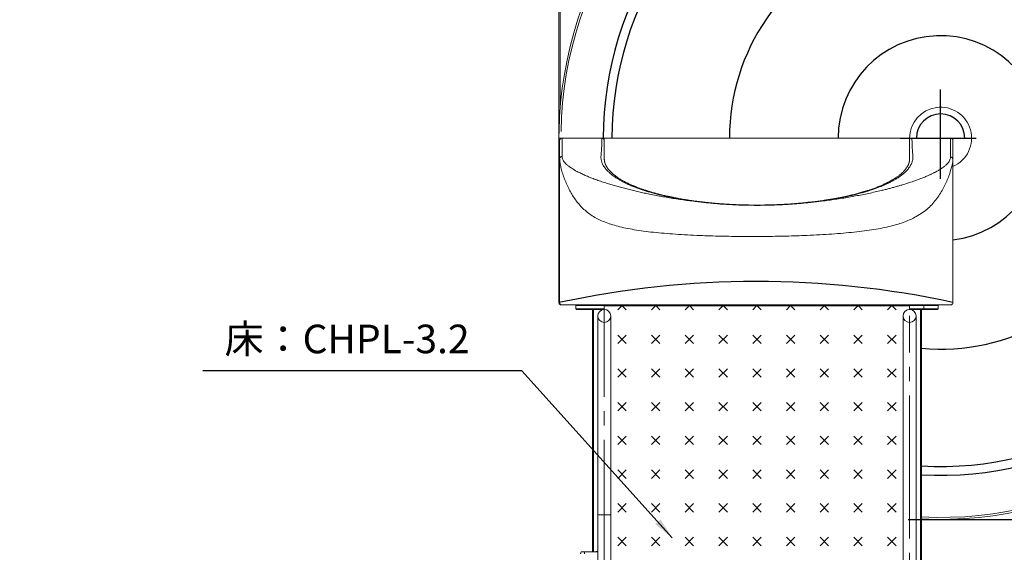
# Model space of a CAD drawing. Extents: x 0 to 12600, y -1201 to 8910.
# Drawn here: x 2152 to 4217, y 6556 to 7674 of the extents above; entities that cross this region are included whole.
import ezdxf

# ---------------------------------------------------------------- set-up
doc = ezdxf.new("R2010")
doc.units = 0
doc.header["$LTSCALE"] = 30
doc.header["$MEASUREMENT"] = 0
doc.linetypes.add('CENS', pattern=[13, 10, -1, 1, -1])
doc.linetypes.add('DIMENSION', pattern=[2e-15, 1e-15, 1e-15])
doc.layers.get('0').update_dxf_attribs({"linetype": 'CONTINUOUS'})
doc.layers.get('Defpoints').update_dxf_attribs({"linetype": 'CONTINUOUS'})
doc.layers.add('9図面文字', color=7, linetype='CONTINUOUS')
doc.layers.add('TR', color=7, linetype='CONTINUOUS')
doc.styles.add('STD', font='TXT', dxfattribs={"bigfont": 'BIGFONT'})
doc.dimstyles.new('ASKSTANDARD', dxfattribs={"dimscale": 20, "dimtxt": 2, "dimasz": 1.5, "dimexe": 1, "dimexo": 1, "dimgap": 1, "dimtad": 0, "dimdec": 1, "dimdsep": 46, "dimtxsty": 'STD', "dimcen": 0, "dimclrd": 3, "dimclre": 3, "dimclrt": 3, "dimadec": 0, "dimazin": 0, "dimtfac": 0.7, "dimtdec": 1, "dimtix": 1, "dimtmove": 0, "dimatfit": 3, "dimfxl": 0, "dimtvp": 1, "dimtolj": 1, "dimtzin": 0, "dimarcsym": 0})

# ---------------------------------------------------------------- blocks, each defined once
blk = doc.blocks.new('*D68')
at = {"color": 3, "linetype": 'DIMENSION', "lineweight": -2}
for p, q in [((4952.7, 7322.6), (4952.7, 5612)), ((2152.3, 6045.6), (2152.3, 5612)), ((4898.7, 5642), (2206.3, 5642))]:
    blk.add_line(p, q, dxfattribs=at)
at = {"color": 3, "linetype": 'DIMENSION'}
for points in [[(2206.3, 5651), (2206.3, 5633), (2152.3, 5642)], [(4898.7, 5651), (4898.7, 5633), (4952.7, 5642)]]:
    blk.add_solid(points, dxfattribs=at)
at = {"layer": 'Defpoints', "color": 0, "linetype": 'DIMENSION'}
for p in [(4952.7, 7352.6), (2152.3, 6075.6), (2152.3, 5642)]:
    blk.add_point(p, dxfattribs=at)
at = {"color": 3, "linetype": 'DIMENSION', "insert": (3552.5, 5702), "char_height": 60, "attachment_point": 5, "style": 'STD'}
blk.add_mtext('\\A1;(2800)', dxfattribs=at)
blk = doc.blocks.new('*D69')
at = {"color": 3, "linetype": 'DIMENSION', "lineweight": -2}
for p, q in [((4015.3, 8225.4), (5339.4, 8225.4)), ((5309.4, 6679.2), (5309.4, 8171.4)), ((4015.3, 6625.2), (5339.4, 6625.2))]:
    blk.add_line(p, q, dxfattribs=at)
at = {"color": 3, "linetype": 'DIMENSION'}
for points in [[(5300.4, 8171.4), (5318.4, 8171.4), (5309.4, 8225.4)], [(5300.4, 6679.2), (5318.4, 6679.2), (5309.4, 6625.2)]]:
    blk.add_solid(points, dxfattribs=at)
at = {"layer": 'Defpoints', "color": 0, "linetype": 'DIMENSION'}
for p in [(3985.3, 8225.4), (5309.4, 8225.4), (3985.3, 6625.2)]:
    blk.add_point(p, dxfattribs=at)
at = {"color": 3, "linetype": 'DIMENSION', "insert": (5249.4, 7425.3), "char_height": 60, "attachment_point": 5, "rotation": 90, "style": 'STD'}
blk.add_mtext('\\A1;（φ1600）', dxfattribs=at)
blk = doc.blocks.new('*D71')
at = {"color": 3, "linetype": 'DIMENSION', "lineweight": -2}
for p, q in [((4857.4, 7075.4), (5559.7, 7075.4)), ((5529.7, 6129.4), (5529.7, 7021.4)), ((4138, 6075.4), (5559.7, 6075.4))]:
    blk.add_line(p, q, dxfattribs=at)
at = {"color": 3, "linetype": 'DIMENSION'}
for points in [[(5520.7, 7021.4), (5538.7, 7021.4), (5529.7, 7075.4)], [(5520.7, 6129.4), (5538.7, 6129.4), (5529.7, 6075.4)]]:
    blk.add_solid(points, dxfattribs=at)
at = {"layer": 'Defpoints', "color": 0, "linetype": 'DIMENSION'}
for p in [(4827.4, 7075.4), (5529.7, 7075.4), (4108, 6075.4)]:
    blk.add_point(p, dxfattribs=at)
at = {"color": 3, "linetype": 'DIMENSION', "insert": (5469.7, 6575.4), "char_height": 60, "attachment_point": 5, "rotation": 90, "style": 'STD'}
blk.add_mtext('\\A1;1000', dxfattribs=at)

msp = doc.modelspace()

# ---------------------------------------------------------------- hatches: boundary and pattern name
at = {"layer": 'TR', "linetype": 'Continuous'}
h = msp.add_hatch(dxfattribs=at)
h.set_pattern_fill('CROSS', color=3, scale=200, angle=45)
h.set_pattern_definition([(45, (-129.416, 206.196), (7e-15, 70.71068), [25, -75]), (135, (-111.74, 206.196), (-70.71068, 7e-15), [25, -75])])
edge = h.paths.add_edge_path()
edge.add_arc((4017.949, 7052.379), 13.6, 90.00003, 180.022505, ccw=False)
edge.add_line((4017.949, 7065.979), (4017.949, 7073.379))
edge.add_line((4017.949, 7073.379), (3377.949, 7073.379))
edge.add_line((3377.949, 7073.379), (3377.949, 7065.979))
edge.add_arc((3377.949, 7052.379), 13.6, 0.022504, 89.99997, ccw=False)
edge.add_line((3391.549, 7052.384), (3391.549, 6635.379))
edge.add_line((3391.549, 6635.379), (3391.549, 6552.672))
edge.add_arc((3377.949, 6535.379), 22, 0, 51.816521, ccw=False)
edge.add_arc((3377.949, 6535.379), 22, -89.976142, 0, ccw=False)
edge.add_line((3377.959, 6513.379), (3370.949, 6513.379))
edge.add_line((3370.949, 6513.379), (3370.949, 6512.879))
edge.add_line((3370.949, 6512.879), (3360.949, 6512.879))
edge.add_line((3360.949, 6512.879), (3354.949, 6513.001))
edge.add_line((3354.949, 6513.001), (3354.949, 6117.379))
edge.add_line((3354.949, 6117.379), (3360.949, 6117.379))
edge.add_line((3360.949, 6117.379), (3360.949, 6117.879))
edge.add_line((3360.949, 6117.879), (3370.949, 6117.879))
edge.add_line((3370.949, 6117.879), (3377.949, 6117.379))
edge.add_line((3377.949, 6117.379), (3336.449, 6117.379))
edge.add_line((3336.449, 6117.379), (3336.449, 6113.379))
edge.add_line((3336.449, 6113.379), (3368.355, 6113.379))
edge.add_spline(control_points=[(3368.355, 6113.379), (3367.183, 6112.851), (3364.868, 6111.81), (3362.106, 6109.857), (3360.617, 6108.376), (3360.005, 6107.768)], knot_values=[0, 0, 0, 0, 0.37666035, 0.74404322, 1, 1, 1, 1], degree=3, periodic=0)
edge.add_line((3367.516, 6113.379), (3322.949, 6113.379))
edge.add_line((3322.949, 6113.379), (3322.949, 6095.379))
edge.add_line((3322.949, 6095.379), (3355.949, 6095.379))
edge.add_spline(control_points=[(3355.949, 6095.379), (3356.369, 6095.379), (3357.348, 6095.379), (3358.805, 6095.379), (3359.568, 6095.379), (3359.949, 6095.379)], knot_values=[0, 0, 0, 0, 0.27277254, 0.63638821, 1, 1, 1, 1], degree=3, periodic=0)
edge.add_line((3359.949, 6095.379), (3364.349, 6095.379))
edge.add_arc((3377.949, 6095.379), 13.6, 179.99992, 270.11475)
edge.add_line((3377.977, 6081.779), (3477.949, 6081.779))
edge.add_line((3477.949, 6081.779), (3477.949, 6095.379))
edge.add_line((3477.949, 6095.379), (3477.949, 6108.979))
edge.add_line((3477.949, 6108.979), (3917.993, 6108.979))
edge.add_arc((3917.949, 6195.379), 86.4, 270.028743, 294.629605)
edge.add_arc((3998.399, 6119.929), 44.55, 180, 183.97645, ccw=False)
edge.add_arc((3998.399, 6119.929), 44.55, 89.697436, 180, ccw=False)
edge.add_arc((3917.949, 6195.379), 86.4, 339.044281, 360)
edge.add_line((4004.349, 6195.379), (4004.349, 7052.373))

# ---------------------------------------------------------------- linework, layer by layer
at = {"color": 7, "linetype": 'Continuous', "lineweight": 15}
for p, q in [((3282.949, 7444.373), (3282.949, 7915.314)), ((3286.817, 7425.379), (3282.76, 7425.379)), ((3282.76, 7425.379), (3282.83, 7421.984)), ((3282.949, 7410.776), (3282.949, 7080.379)), ((3284.317, 7382.368), (3284.317, 7420.379)), ((3289.317, 7425.379), (3289.317, 7425.25)), ((3372.949, 7425.379), (3289.317, 7425.379)), ((3289.317, 7387.239), (3289.317, 7425.25)), ((3289.317, 7425.25), (3372.951, 7425.25)), ((3372.949, 7425.379), (3372.951, 7425.25)), ((3372.949, 7425.379), (3374.05, 7425.256)), ((3372.951, 7425.25), (3374.05, 7425.256)), ((3377.949, 7420.379), (3377.949, 7425.379)), ((3394.024, 7425.379), (3377.949, 7425.379)), ((3867.949, 7425.379), (3640.226, 7425.379)), ((4017.949, 7422.566), (4017.949, 7425.379)), ((4022.946, 7425.378), (4103.949, 7425.378)), ((4027.949, 7425.379), (4022.947, 7425.379)), ((4103.949, 7425.378), (4103.949, 7385.57)), ((4108.949, 7420.245), (4108.949, 7380.687)), ((3284.317, 7382.368), (3284.317, 7080.382)), ((3377.949, 7383.741), (3377.949, 7381.51)), ((4017.927, 7382.622), (4017.919, 7380.712)), ((4108.949, 7380.767), (4108.949, 7081.202)), ((3282.949, 7080.379), (3284.317, 7080.379)), ((3289.241, 7075.379), (3288.9, 7075.379)), ((3317.949, 7073.979), (3318.949, 7074.979)), ((3317.949, 7073.979), (3317.949, 7066.979)), ((3377.949, 7073.979), (3317.949, 7073.979)), ((3317.949, 7066.979), (3377.949, 7066.979)), ((3318.949, 7065.979), (3317.949, 7066.979)), ((3318.949, 7074.979), (3376.949, 7074.979)), ((3376.949, 7065.979), (3318.949, 7065.979)), ((3352.949, 7074.979), (3352.949, 7075.379)), ((3352.949, 6557.379), (3352.949, 7065.979)), ((3376.949, 7074.979), (3377.949, 7073.979)), ((3377.949, 7066.979), (3376.949, 7065.979)), ((3377.949, 7073.979), (3377.949, 7066.979)), ((4017.949, 7073.379), (3377.949, 7073.379)), ((4017.949, 7073.979), (4018.949, 7074.979)), ((4017.949, 7066.979), (4017.949, 7073.979)), ((4047.949, 7073.979), (4017.949, 7073.979)), ((4017.949, 7066.979), (4047.949, 7066.979)), ((4018.949, 7065.979), (4017.949, 7066.979)), ((4018.949, 7074.979), (4047.949, 7074.979)), ((4047.949, 7065.979), (4018.949, 7065.979)), ((4042.949, 7074.979), (4042.949, 7075.379)), ((4042.949, 6075.379), (4042.949, 7065.979)), ((4047.949, 7074.979), (4076.949, 7074.979)), ((4047.949, 7074.979), (4047.949, 7073.979)), ((4047.949, 7066.979), (4047.949, 7073.979)), ((4077.949, 7073.979), (4047.949, 7073.979)), ((4047.949, 7066.979), (4077.949, 7066.979)), ((4047.949, 7066.979), (4047.949, 7065.979)), ((4076.949, 7065.979), (4047.949, 7065.979)), ((4076.949, 7074.979), (4077.949, 7073.979)), ((4077.949, 7066.979), (4076.949, 7065.979)), ((4077.949, 7066.979), (4077.949, 7073.979)), ((3364.349, 7052.379), (3364.349, 6635.379)), ((3391.549, 6635.379), (3391.549, 7052.379)), ((4004.349, 7052.379), (4004.349, 6195.379)), ((4031.549, 6195.379), (4031.549, 7052.379)), ((3364.349, 6635.379), (3364.349, 6535.379)), ((3391.549, 6535.379), (3391.549, 6635.379)), ((3329.449, 6557.379), (3327.949, 6553.379)), ((3329.449, 6557.379), (3364.349, 6557.379)), ((3336.449, 6557.379), (3336.449, 6553.379)), ((3360.949, 6557.879), (3360.949, 6557.379)), ((3360.949, 6557.879), (3364.349, 6557.879))]:
    msp.add_line(p, q, dxfattribs=at)
at = {"color": 8, "linetype": 'Continuous', "lineweight": 15}
for p, q in [((3285.409, 7916.95), (3285.409, 7487.939)), ((3377.949, 7384.202), (3377.949, 7383.914)), ((4017.929, 7383.001), (4017.927, 7382.622)), ((3354.949, 7065.979), (3354.949, 6557.379)), ((4040.949, 6077.379), (4040.949, 7065.979)), ((3364.349, 6635.379), (3377.949, 6635.379)), ((3377.949, 6635.379), (3391.549, 6635.379))]:
    msp.add_line(p, q, dxfattribs=at)
at = {"color": 1, "linetype": 'CENS'}
for p, q in [((4082.949, 7340.276), (4082.949, 7527.526)), ((3998.277, 7425.379), (4157.402, 7425.379))]:
    msp.add_line(p, q, dxfattribs=at)
at = {"color": 1, "linetype": 'CENS', "lineweight": 15}
for p, q in [((3377.949, 6492.66), (3377.949, 7075.379)), ((4017.949, 6195.379), (4017.949, 7052.379))]:
    msp.add_line(p, q, dxfattribs=at)
at = {"color": 7, "linetype": 'Continuous', "lineweight": 15, "flags": 128}
for points in [[(3352.949, 7075.379), (3352.98, 7075.348), (3353.07, 7075.258), (3353.217, 7075.111), (3353.349, 7074.979)], [(3352.949, 7075.379), (3352.988, 7075.34), (3353.102, 7075.227), (3353.286, 7075.042), (3353.349, 7074.979)], [(4042.949, 7075.379), (4042.919, 7075.348), (4042.829, 7075.258), (4042.681, 7075.111), (4042.549, 7074.979)], [(4042.949, 7075.379), (4042.911, 7075.34), (4042.797, 7075.227), (4042.612, 7075.042), (4042.549, 7074.979)]]:
    msp.add_lwpolyline(points, dxfattribs=at)
at = {"color": 7, "linetype": 'Continuous'}
msp.add_circle((3375.46, 7425.379), 0.43, dxfattribs=at)
at = {"color": 7, "linetype": 'Continuous', "lineweight": 15}
for centre in [(3377.949, 7052.379), (4017.949, 7052.379)]:
    msp.add_circle(centre, 13.6, dxfattribs=at)
for centre, radius, start, end in [((4082.933, 7425.447), 799.982, 267.135143, 179.002413), ((4082.933, 7425.447), 795.882, 267.135143, 179.002413), ((4082.949, 7425.379), 65, 293.578191, 180), ((3289.317, 7420.379), 5, 90, 180.000045), ((3289.253, 7420.313), 4.937, 89.261995, 179.242475), ((4082.949, 7425.379), 65, 180, 181.931433)]:
    msp.add_arc(centre, radius, start, end, dxfattribs=at)
at = {"color": 7, "linetype": 'Continuous'}
for centre, radius, start, end in [((4082.949, 7425.379), 707.425, 266.75859, 180), ((4082.949, 7425.379), 688.925, 266.67145, 180), ((4082.949, 7425.379), 442.723, 264.81626, 180), ((4082.949, 7425.379), 215, 276.945795, 180), ((4082.949, 7425.378), 50.8, 0.001403, 179.998597), ((3697.194, 5159.423), 1965.113, 77.905024, 102.169199)]:
    msp.add_arc(centre, radius, start, end, dxfattribs=at)
at = {"color": 8, "linetype": 'Continuous', "lineweight": 15}
msp.add_arc((3289.253, 7382.302), 4.937, 89.262192, 179.242277, dxfattribs=at)
at = {"color": 7, "linetype": 'Continuous', "lineweight": 15}
for points, knots in [([(3282.76, 7425.379), (3282.799, 7427.64), (3282.879, 7432.166), (3282.938, 7438.494), (3282.946, 7442.521), (3282.949, 7444.373)], [0, 0, 0, 0, 0.35040212, 0.70129649, 1, 1, 1, 1]), ([(3283.072, 7439.374), (3283.035, 7437.396), (3282.96, 7433.433), (3282.848, 7428.736), (3282.778, 7426.039), (3282.76, 7425.379)], [0, 0, 0, 0, 0.42928763, 0.86022301, 1, 1, 1, 1]), ([(3282.76, 7425.379), (3282.807, 7423.342), (3282.9, 7419.261), (3282.945, 7414.377), (3282.948, 7411.546), (3282.949, 7410.776)], [0, 0, 0, 0, 0.42036337, 0.84237683, 1, 1, 1, 1]), ([(3286.817, 7425.379), (3287.119, 7425.381), (3287.728, 7425.385), (3288.785, 7425.382), (3289.317, 7425.38)], [0, 0, 0, 0, 0.49740189, 1, 1, 1, 1]), ([(3377.949, 7420.379), (3377.875, 7421.017), (3377.725, 7422.294), (3376.57, 7423.905), (3374.917, 7425.031), (3373.606, 7425.177), (3372.951, 7425.25)], [0, 0, 0, 0, 0.24999521, 0.49999973, 0.74999941, 1, 1, 1, 1]), ([(3374.05, 7425.256), (3374.385, 7425.159), (3375.03, 7424.972), (3376.091, 7424.34), (3376.981, 7423.446), (3377.48, 7422.537), (3377.669, 7422.036), (3377.775, 7421.703), (3377.909, 7421.171), (3377.934, 7420.686), (3377.949, 7420.379)], [0, 0, 0, 0, 0.15528036, 0.29817797, 0.54591395, 0.70717131, 0.75637233, 0.7845282, 0.86306901, 1, 1, 1, 1]), ([(3377.949, 7420.383), (3377.949, 7418.026), (3377.949, 7413.313), (3377.949, 7406.06), (3377.949, 7398.683), (3377.949, 7391.4), (3377.949, 7386.532), (3377.949, 7384.202)], [0, 0, 0, 0, 0.2033399, 0.40668472, 0.6100379, 0.81340201, 1, 1, 1, 1]), ([(3640.226, 7425.379), (3635.553, 7425.379), (3626.192, 7425.379), (3612.181, 7425.379), (3598.236, 7425.379), (3584.423, 7425.379), (3570.806, 7425.379), (3557.429, 7425.379), (3544.319, 7425.379), (3531.494, 7425.379), (3518.991, 7425.379), (3506.866, 7425.379), (3495.178, 7425.379), (3483.966, 7425.38), (3473.26, 7425.38), (3463.067, 7425.38), (3453.414, 7425.379), (3444.345, 7425.379), (3435.903, 7425.379), (3428.122, 7425.379), (3421.026, 7425.378), (3414.614, 7425.377), (3408.901, 7425.375), (3403.908, 7425.375), (3399.675, 7425.375), (3396.356, 7425.379), (3394.753, 7425.379), (3394.024, 7425.379)], [0, 0, 0, 0, 0.04016529, 0.08045718, 0.12081358, 0.16116996, 0.20146183, 0.24162711, 0.28179235, 0.32208418, 0.36244052, 0.40279683, 0.44308864, 0.48325389, 0.52341948, 0.56371165, 0.60406833, 0.64442504, 0.68471722, 0.72488285, 0.76504671, 0.80533711, 0.84569204, 0.88604701, 0.92633747, 0.9665014, 1, 1, 1, 1]), ([(3867.949, 7425.379), (3870.931, 7425.379), (3876.964, 7425.379), (3886.08, 7425.379), (3895.322, 7425.379), (3904.637, 7425.379), (3913.966, 7425.379), (3923.246, 7425.379), (3932.41, 7425.379), (3941.389, 7425.379), (3950.115, 7425.379), (3958.518, 7425.379), (3966.533, 7425.379), (3974.1, 7425.379), (3981.161, 7425.379), (3987.669, 7425.379), (3993.583, 7425.379), (3998.873, 7425.379), (4003.517, 7425.379), (4007.503, 7425.379), (4010.828, 7425.379), (4013.499, 7425.379), (4015.533, 7425.379), (4016.939, 7425.379), (4017.794, 7425.379), (4017.898, 7425.379), (4017.949, 7425.379)], [0, 0, 0, 0, 0.0379666, 0.07681222, 0.11649311, 0.15695698, 0.19814324, 0.23998311, 0.28239984, 0.32530972, 0.36862228, 0.41224198, 0.45606882, 0.49999997, 0.54393118, 0.58775801, 0.63137772, 0.67469033, 0.71760015, 0.76001692, 0.80185677, 0.84304303, 0.88350689, 0.92318778, 0.96203347, 1, 1, 1, 1]), ([(4017.949, 7422.566), (4017.949, 7420.329), (4017.949, 7415.855), (4017.949, 7408.985), (4017.95, 7402.001), (4017.946, 7394.883), (4017.958, 7388.608), (4017.937, 7384.566), (4017.929, 7383.001)], [0, 0, 0, 0, 0.17753619, 0.35507528, 0.53262011, 0.7101736, 0.88773684, 1, 1, 1, 1]), ([(4017.949, 7425.379), (4017.974, 7425.379), (4018.024, 7425.379), (4018.447, 7425.379), (4019.133, 7425.379), (4019.829, 7425.379), (4020.182, 7425.379)], [0, 0, 0, 0, 0.233879138, 0.480412621, 0.736944565, 1, 1, 1, 1]), ([(4020.182, 7425.379), (4019.88, 7425.236), (4019.27, 7424.947), (4018.628, 7424.359), (4018.217, 7423.764), (4018.039, 7423.305), (4017.992, 7423.134), (4017.987, 7423.177), (4017.986, 7423.188)], [0, 0, 0, 0, 0.2194458, 0.44504684, 0.67175637, 0.85610081, 0.96199853, 1, 1, 1, 1]), ([(4022.946, 7425.379), (4022.786, 7425.379), (4022.428, 7425.379), (4021.826, 7425.379), (4021.211, 7425.379), (4020.633, 7425.379), (4020.332, 7425.379), (4020.182, 7425.379)], [0, 0, 0, 0, 0.09924688, 0.22080647, 0.44571282, 0.72246192, 1, 1, 1, 1]), ([(4103.949, 7425.378), (4104.501, 7425.323), (4105.603, 7425.213), (4107.077, 7424.363), (4108.208, 7423.106), (4108.849, 7421.657), (4108.92, 7420.666), (4108.949, 7420.245)], [0, 0, 0, 0, 0.20781309, 0.41554297, 0.62563271, 0.84087211, 1, 1, 1, 1]), ([(3571.854, 7292.313), (3567.036, 7292.868), (3557.31, 7293.989), (3543.017, 7295.872), (3528.78, 7297.919), (3514.63, 7300.146), (3500.558, 7302.547), (3486.567, 7305.124), (3473.541, 7307.701), (3461.441, 7310.248), (3450.235, 7312.736), (3439.106, 7315.339), (3428.097, 7318.044), (3417.298, 7320.83), (3406.809, 7323.674), (3396.677, 7326.566), (3388.157, 7329.128), (3381.121, 7331.336), (3375.463, 7333.17), (3369.966, 7335.014), (3364.631, 7336.866), (3359.458, 7338.726), (3354.445, 7340.595), (3349.595, 7342.473), (3343.21, 7345.042), (3335.542, 7348.323), (3326.945, 7352.344), (3320.74, 7355.535), (3316.531, 7357.86), (3314.037, 7359.298), (3311.662, 7360.731), (3309.408, 7362.158), (3307.273, 7363.578), (3305.258, 7364.993), (3302.28, 7367.206), (3298.678, 7370.212), (3295.106, 7373.882), (3292.463, 7377.376), (3290.661, 7380.695), (3289.529, 7383.979), (3289.387, 7386.157), (3289.317, 7387.239)], [0, 0, 0, 0, 0.03071351, 0.0620081, 0.09394214, 0.1265704, 0.1599444, 0.19411214, 0.22911852, 0.25831557, 0.28807005, 0.31840252, 0.34933253, 0.3805073, 0.41154633, 0.44246864, 0.4732938, 0.49216184, 0.51091279, 0.5295512, 0.54808182, 0.56650935, 0.58483854, 0.60307424, 0.62122152, 0.65897839, 0.69641623, 0.7335836, 0.74667505, 0.75963564, 0.77246844, 0.78517641, 0.79776239, 0.81022972, 0.8225815, 0.85597799, 0.88859871, 0.91713266, 0.94516892, 0.97276964, 1, 1, 1, 1]), ([(3574.103, 7292.672), (3571.24, 7293.047), (3565.735, 7293.768), (3558.012, 7294.881), (3551.056, 7295.946), (3544.837, 7296.954), (3539.34, 7297.892), (3534.524, 7298.749), (3530.351, 7299.52), (3526.762, 7300.204), (3523.82, 7300.78), (3521.47, 7301.251), (3519.634, 7301.624), (3518.018, 7301.957), (3516.425, 7302.29), (3514.695, 7302.656), (3512.813, 7303.061), (3510.784, 7303.504), (3508.041, 7304.113), (3504.513, 7304.917), (3500.152, 7305.946), (3495.601, 7307.06), (3491.135, 7308.197), (3487.002, 7309.288), (3483.101, 7310.352), (3479.464, 7311.377), (3476.124, 7312.347), (3473.303, 7313.189), (3471.182, 7313.836), (3469.503, 7314.357), (3467.974, 7314.836), (3466.137, 7315.422), (3463.968, 7316.125), (3461.5, 7316.943), (3458.782, 7317.866), (3455.979, 7318.844), (3453.245, 7319.824), (3450.383, 7320.877), (3447.472, 7321.979), (3444.572, 7323.113), (3442.008, 7324.145), (3439.662, 7325.114), (3437.047, 7326.222), (3434.078, 7327.521), (3430.708, 7329.053), (3427.242, 7330.696), (3423.753, 7332.426), (3420.382, 7334.179), (3417.37, 7335.819), (3414.665, 7337.358), (3412.197, 7338.819), (3409.833, 7340.277), (3407.649, 7341.68), (3405.94, 7342.823), (3404.595, 7343.748), (3403.487, 7344.528), (3402.307, 7345.379), (3401.07, 7346.296), (3399.845, 7347.231), (3398.707, 7348.125), (3397.669, 7348.965), (3396.744, 7349.734), (3395.88, 7350.47), (3395.048, 7351.197), (3394.177, 7351.977), (3393.261, 7352.822), (3392.107, 7353.922), (3390.754, 7355.272), (3389.246, 7356.873), (3387.944, 7358.352), (3386.843, 7359.684), (3385.953, 7360.819), (3385.154, 7361.896), (3384.458, 7362.883), (3383.842, 7363.802), (3383.256, 7364.721), (3382.676, 7365.683), (3382.089, 7366.717), (3381.52, 7367.793), (3380.99, 7368.878), (3380.528, 7369.906), (3380.139, 7370.847), (3379.707, 7371.979), (3379.245, 7373.352), (3378.784, 7375.005), (3378.498, 7376.32), (3378.331, 7377.267), (3378.235, 7377.88), (3378.138, 7378.611), (3378.046, 7379.48), (3377.973, 7380.487), (3377.938, 7381.657), (3377.946, 7382.802), (3377.948, 7383.561), (3377.949, 7383.914)], [0, 0, 0, 0, 0.02016453, 0.03876319, 0.05582996, 0.07138993, 0.08546165, 0.09784645, 0.10881776, 0.11838234, 0.12653747, 0.13262176, 0.13758558, 0.14166721, 0.14605097, 0.15090149, 0.15621608, 0.16199188, 0.16822636, 0.1798472, 0.19276641, 0.20696602, 0.22110109, 0.23412584, 0.2460559, 0.25872882, 0.26991666, 0.27957257, 0.2875546, 0.29191602, 0.29718216, 0.30373456, 0.31157112, 0.32068523, 0.33087012, 0.34197673, 0.35263264, 0.36266026, 0.37590933, 0.38791305, 0.39868989, 0.40852489, 0.41841503, 0.43340517, 0.44901285, 0.46589841, 0.48398068, 0.50187998, 0.51917164, 0.53364138, 0.54828643, 0.56313825, 0.57737515, 0.59029776, 0.59739274, 0.60517542, 0.61365594, 0.62283552, 0.63251804, 0.64144617, 0.64939141, 0.65742294, 0.66426078, 0.67134932, 0.67907852, 0.68744655, 0.69643892, 0.71155089, 0.72779296, 0.74480832, 0.7565069, 0.76807545, 0.77899679, 0.78895498, 0.79795338, 0.80702774, 0.8172324, 0.82757928, 0.83887602, 0.85025041, 0.86074271, 0.87035336, 0.87908297, 0.89565117, 0.91303084, 0.93049858, 0.93562364, 0.94150511, 0.94861821, 0.95696177, 0.96653205, 0.97732919, 0.98944231, 1, 1, 1, 1]), ([(3377.949, 7383.914), (3377.949, 7383.799), (3377.947, 7382.199), (3378.036, 7380.457), (3378.118, 7378.841)], [0, 0, 0, 0, 0.071992, 1, 1, 1, 1]), ([(4017.949, 7383.075), (4017.956, 7382.51), (4017.969, 7381.434), (4017.889, 7379.78), (4017.734, 7378.303), (4017.546, 7377.093), (4017.372, 7376.189), (4017.232, 7375.542), (4017.097, 7374.977), (4016.963, 7374.458), (4016.796, 7373.85), (4016.568, 7373.091), (4016.271, 7372.195), (4015.939, 7371.288), (4015.603, 7370.443), (4015.281, 7369.688), (4014.963, 7368.986), (4014.504, 7368.022), (4013.831, 7366.721), (4012.871, 7365.052), (4011.722, 7363.254), (4010.395, 7361.377), (4008.929, 7359.491), (4007.43, 7357.719), (4005.855, 7355.989), (4004.214, 7354.304), (4002.517, 7352.671), (4000.874, 7351.179), (3999.256, 7349.781), (3997.488, 7348.322), (3995.508, 7346.766), (3993.34, 7345.146), (3991, 7343.487), (3988.516, 7341.81), (3985.81, 7340.072), (3983.151, 7338.449), (3980.644, 7336.985), (3978.455, 7335.75), (3976.33, 7334.591), (3974.31, 7333.521), (3972.444, 7332.559), (3970.803, 7331.734), (3969.301, 7330.993), (3967.78, 7330.256), (3966.048, 7329.434), (3964.049, 7328.508), (3961.523, 7327.366), (3958.44, 7326.017), (3954.832, 7324.499), (3951.015, 7322.958), (3947.059, 7321.425), (3942.958, 7319.9), (3938.742, 7318.395), (3934.855, 7317.063), (3931.503, 7315.953), (3928.859, 7315.101), (3926.586, 7314.384), (3924.551, 7313.755), (3922.72, 7313.198), (3921.009, 7312.686), (3919.351, 7312.196), (3917.476, 7311.651), (3915.217, 7311.006), (3912.472, 7310.238), (3909.274, 7309.365), (3905.615, 7308.395), (3901.485, 7307.336), (3896.813, 7306.179), (3891.568, 7304.932), (3885.708, 7303.601), (3879.19, 7302.194), (3872.186, 7300.764), (3864.69, 7299.324), (3856.701, 7297.882), (3847.962, 7296.412), (3838.406, 7294.929), (3828.022, 7293.443), (3820.657, 7292.517), (3816.881, 7292.042)], [0, 0, 0, 0, 0.01756917, 0.03349313, 0.04790424, 0.06074082, 0.06788362, 0.07429947, 0.07998752, 0.08504769, 0.09059943, 0.09884973, 0.10841134, 0.11806462, 0.12675213, 0.13447051, 0.1413238, 0.14828841, 0.16390089, 0.1809769, 0.19920314, 0.21846682, 0.23763309, 0.25626613, 0.27237635, 0.2890943, 0.30537237, 0.31984994, 0.33372741, 0.3482283, 0.36329749, 0.37986569, 0.39637722, 0.41264754, 0.42970802, 0.44809646, 0.46110939, 0.47355144, 0.48522608, 0.49611809, 0.50596642, 0.51444145, 0.52124992, 0.5285169, 0.53688265, 0.54635083, 0.55692679, 0.57203552, 0.58815108, 0.60431769, 0.62054107, 0.6368288, 0.65318933, 0.66924728, 0.68038512, 0.68985056, 0.6976276, 0.70441175, 0.71106143, 0.71650142, 0.721849, 0.72780451, 0.73523147, 0.74413471, 0.75450951, 0.76585545, 0.77856718, 0.79265406, 0.80812824, 0.82500703, 0.84331378, 0.86307922, 0.88251364, 0.90324759, 0.92532837, 0.94881065, 0.97375439, 1, 1, 1, 1]), ([(4103.95, 7385.57), (4103.803, 7384.344), (4103.507, 7381.87), (4101.895, 7378.141), (4099.434, 7374.366), (4096.035, 7370.546), (4091.723, 7366.68), (4086.492, 7362.768), (4080.344, 7358.811), (4074.97, 7355.767), (4070.917, 7353.63), (4068.527, 7352.408), (4066.069, 7351.189), (4063.543, 7349.973), (4060.949, 7348.76), (4058.287, 7347.55), (4053.951, 7345.632), (4047.736, 7343.019), (4038.815, 7339.522), (4028.721, 7335.842), (4017.34, 7331.989), (4006.922, 7328.702), (3997.79, 7325.967), (3990.199, 7323.781), (3982.481, 7321.642), (3974.635, 7319.552), (3966.662, 7317.51), (3957.035, 7315.14), (3945.639, 7312.476), (3932.335, 7309.559), (3918.672, 7306.752), (3904.739, 7304.076), (3890.612, 7301.553), (3876.431, 7299.211), (3862.199, 7297.05), (3847.907, 7295.072), (3833.585, 7293.264), (3823.852, 7292.197), (3819.035, 7291.669)], [0, 0, 0, 0, 0.03100419, 0.0625113, 0.09461275, 0.1273952, 0.16093984, 0.19532256, 0.23061379, 0.26687886, 0.2780969, 0.28934445, 0.30062317, 0.31193425, 0.32327929, 0.33465968, 0.34607682, 0.37767371, 0.40958737, 0.44803075, 0.4870072, 0.52655985, 0.55012682, 0.57351834, 0.59674274, 0.61980858, 0.64272451, 0.6654994, 0.70102434, 0.73625905, 0.77124011, 0.80634413, 0.84055705, 0.87392514, 0.90649802, 0.93832932, 0.96947625, 1, 1, 1, 1]), ([(3571.855, 7292.313), (3575.542, 7291.846), (3582.947, 7290.909), (3594.46, 7289.642), (3606.309, 7288.484), (3618.463, 7287.456), (3630.851, 7286.567), (3643.425, 7285.823), (3656.166, 7285.229), (3669.054, 7284.79), (3682.067, 7284.511), (3695.18, 7284.393), (3708.357, 7284.44), (3721.51, 7284.653), (3734.543, 7285.029), (3747.373, 7285.562), (3759.973, 7286.243), (3772.327, 7287.066), (3784.427, 7288.024), (3796.253, 7289.114), (3807.823, 7290.318), (3815.301, 7291.219), (3819.036, 7291.669)], [0, 0, 0, 0, 0.0489654, 0.09836127, 0.14825323, 0.19844623, 0.248601, 0.29874847, 0.34894467, 0.39924163, 0.44968349, 0.50033211, 0.55123882, 0.60231569, 0.65305871, 0.70338734, 0.75337154, 0.80306132, 0.85251848, 0.90179875, 0.95094739, 1, 1, 1, 1]), ([(3816.865, 7292.04), (3815.522, 7291.878), (3813.058, 7291.582), (3809.656, 7291.19), (3806.908, 7290.883), (3804.823, 7290.656), (3803.308, 7290.493), (3802.11, 7290.367), (3800.969, 7290.247), (3799.195, 7290.064), (3796.663, 7289.809), (3793.244, 7289.475), (3789.236, 7289.101), (3784.603, 7288.689), (3779.355, 7288.25), (3773.758, 7287.815), (3768.011, 7287.403), (3759.889, 7286.867), (3749.407, 7286.276), (3736.578, 7285.716), (3723.932, 7285.323), (3711.401, 7285.086), (3700.048, 7285.008), (3689.76, 7285.044), (3680.508, 7285.159), (3671.123, 7285.359), (3661.619, 7285.65), (3652.007, 7286.033), (3642.446, 7286.506), (3633.641, 7287.026), (3625.863, 7287.551), (3619.231, 7288.046), (3613.333, 7288.525), (3608.878, 7288.913), (3605.635, 7289.208), (3603.127, 7289.442), (3600.138, 7289.731), (3596.384, 7290.106), (3591.844, 7290.581), (3586.551, 7291.165), (3580.532, 7291.864), (3576.337, 7292.392), (3574.114, 7292.671)], [0, 0, 0, 0, 0.01801956, 0.03307945, 0.04517723, 0.05431032, 0.06047683, 0.06500805, 0.06995754, 0.07534836, 0.08807602, 0.10274621, 0.11936378, 0.13933675, 0.1615636, 0.18546497, 0.20924043, 0.23276983, 0.2853505, 0.33672135, 0.38691428, 0.435923, 0.48505405, 0.52087765, 0.55731251, 0.5943774, 0.6320934, 0.67047625, 0.70954575, 0.74759151, 0.77788815, 0.80537702, 0.83006047, 0.85191565, 0.86176653, 0.87138098, 0.88399298, 0.90017956, 0.91990997, 0.94314881, 0.96985846, 1, 1, 1, 1]), ([(3282.949, 7080.379), (3282.988, 7079.956), (3283.064, 7079.113), (3283.687, 7077.849), (3284.584, 7076.861), (3285.665, 7076.146), (3286.759, 7075.668), (3287.542, 7075.521), (3287.959, 7075.443)], [0, 0, 0, 0, 0.14194802, 0.28303388, 0.49416489, 0.65224198, 0.81464393, 1, 1, 1, 1]), ([(3284.315, 7080.386), (3284.381, 7079.756), (3284.483, 7078.788), (3285.106, 7077.622), (3285.751, 7076.82), (3286.553, 7076.173), (3287.717, 7075.549), (3288.686, 7075.446), (3289.315, 7075.379)], [0, 0, 0, 0, 0.23943729, 0.36834769, 0.5000008, 0.63165325, 0.76056386, 1, 1, 1, 1]), ([(4103.949, 7075.379), (4104.38, 7075.411), (4105.169, 7075.469), (4106.38, 7075.949), (4107.378, 7076.661), (4108.134, 7077.584), (4108.774, 7078.759), (4108.88, 7079.739), (4108.949, 7080.379)], [0, 0, 0, 0, 0.1647191, 0.30212552, 0.49423355, 0.62784124, 0.75682621, 1, 1, 1, 1]), ([(4108.949, 7080.379), (4108.949, 7080.448), (4108.949, 7080.607), (4108.949, 7080.784), (4108.949, 7080.882), (4108.949, 7080.915)], [0, 0, 0, 0, 0.33984417, 0.78452225, 1, 1, 1, 1]), ([(3288.9, 7075.379), (3288.743, 7075.382), (3288.425, 7075.387), (3288.116, 7075.424), (3287.959, 7075.443)], [0, 0, 0, 0, 0.49258208, 1, 1, 1, 1]), ([(3289.315, 7075.379), (3289.36, 7075.379), (3289.447, 7075.379), (3290.176, 7075.379), (3291.354, 7075.379), (3293.03, 7075.379), (3295.19, 7075.379), (3298.008, 7075.379), (3301.592, 7075.379), (3306.065, 7075.379), (3311.207, 7075.379), (3317.019, 7075.379), (3323.471, 7075.379), (3330.547, 7075.379), (3338.219, 7075.379), (3346.471, 7075.379), (3355.28, 7075.379), (3364.575, 7075.379), (3374.336, 7075.379), (3384.533, 7075.379), (3395.225, 7075.379), (3406.409, 7075.379), (3417.142, 7075.379), (3427.286, 7075.379), (3436.731, 7075.379), (3446.425, 7075.379), (3456.369, 7075.379), (3466.564, 7075.379), (3476.816, 7075.379), (3488.297, 7075.379), (3501.079, 7075.379), (3515.433, 7075.379), (3530.171, 7075.379), (3541.974, 7075.379), (3550.671, 7075.379), (3556.14, 7075.379), (3561.661, 7075.379), (3567.234, 7075.379), (3572.859, 7075.379), (3578.536, 7075.379), (3587.659, 7075.379), (3600.362, 7075.379), (3617.859, 7075.379), (3636.889, 7075.379), (3657.511, 7075.379), (3678.295, 7075.379), (3698.905, 7075.379), (3719.008, 7075.379), (3738.665, 7075.379), (3757.877, 7075.379), (3776.642, 7075.379), (3794.961, 7075.379), (3809.108, 7075.379), (3819.245, 7075.379), (3825.529, 7075.379), (3831.758, 7075.379), (3837.933, 7075.379), (3844.054, 7075.379), (3850.121, 7075.379), (3857.791, 7075.379), (3867.011, 7075.379), (3877.919, 7075.379), (3890.175, 7075.379), (3903.684, 7075.379), (3918.135, 7075.379), (3932.18, 7075.379), (3944.905, 7075.379), (3956.373, 7075.379), (3966.651, 7075.379), (3976.62, 7075.379), (3986.282, 7075.379), (3995.636, 7075.379), (4005.365, 7075.379), (4015.369, 7075.379), (4025.541, 7075.379), (4035.213, 7075.379), (4044.356, 7075.379), (4052.957, 7075.379), (4060.982, 7075.379), (4068.406, 7075.379), (4075.188, 7075.379), (4081.326, 7075.379), (4086.508, 7075.379), (4090.847, 7075.379), (4094.443, 7075.379), (4097.562, 7075.379), (4100.186, 7075.379), (4102.368, 7075.379), (4103.422, 7075.379), (4103.955, 7075.379)], [0, 0, 0, 0, 0.01133261, 0.02226787, 0.03336301, 0.04446567, 0.05554684, 0.06662248, 0.07990666, 0.09313221, 0.10632726, 0.11952017, 0.13273941, 0.1458445, 0.15895308, 0.17202182, 0.18501929, 0.19802434, 0.21078246, 0.22354105, 0.23632526, 0.24915988, 0.26206962, 0.27193933, 0.28183788, 0.29177574, 0.30176322, 0.31181051, 0.32192757, 0.33156766, 0.3446776, 0.35792839, 0.37133897, 0.38492774, 0.38976242, 0.39462582, 0.39951871, 0.40444181, 0.40939589, 0.41438161, 0.41939969, 0.43337131, 0.44760656, 0.46491466, 0.48263531, 0.50078768, 0.51837632, 0.53557221, 0.55239216, 0.56885413, 0.58497727, 0.60078199, 0.61628989, 0.62181943, 0.62731791, 0.63278645, 0.63822616, 0.64363825, 0.64902386, 0.65438416, 0.66414958, 0.67384165, 0.68401952, 0.69780414, 0.71147098, 0.72504515, 0.73855243, 0.74929537, 0.75997637, 0.77060907, 0.78120744, 0.79178572, 0.80235799, 0.8153354, 0.82829704, 0.84132864, 0.85440226, 0.86746869, 0.88067645, 0.89385131, 0.90702204, 0.92021749, 0.93346632, 0.94452357, 0.95558563, 0.96666886, 0.97775105, 0.98874179, 1, 1, 1, 1])]:
    msp.add_open_spline(points, degree=3, knots=knots, dxfattribs=at)
at = {"color": 8, "linetype": 'Continuous', "lineweight": 15}
for points, knots in [([(3372.951, 7425.25), (3372.942, 7423.778), (3372.923, 7420.837), (3372.826, 7416.431), (3372.679, 7412.035), (3372.48, 7407.73), (3372.269, 7404.091), (3372.071, 7401.095), (3371.895, 7398.637), (3371.702, 7396.122), (3371.489, 7393.549), (3371.265, 7390.889), (3371.008, 7388.323), (3370.874, 7385.66), (3370.999, 7382.944), (3371.4, 7380.017), (3372.08, 7377.088), (3373.036, 7374.159), (3374.273, 7371.225), (3376.079, 7367.733), (3378.67, 7363.703), (3382.301, 7359.158), (3386.247, 7355.04), (3390.316, 7351.343), (3394.354, 7348.053), (3398.79, 7344.781), (3403.623, 7341.535), (3408.909, 7338.289), (3415.02, 7334.849), (3422.059, 7331.238), (3430.049, 7327.522), (3438.558, 7323.923), (3447.046, 7320.65), (3455.39, 7317.686), (3463.481, 7315.017), (3472.034, 7312.393), (3481.054, 7309.825), (3490.546, 7307.326), (3500.554, 7304.89), (3511.107, 7302.527), (3522.236, 7300.247), (3533.891, 7298.065), (3546.076, 7296), (3558.752, 7294.053), (3567.503, 7292.891), (3571.855, 7292.313)], [0, 0, 0, 0, 0.029832869, 0.059605737, 0.089318756, 0.118939603, 0.146865592, 0.163081332, 0.179687433, 0.196683985, 0.214071044, 0.231848544, 0.250618581, 0.266093308, 0.285829559, 0.305650788, 0.325464545, 0.345267138, 0.365170906, 0.385195389, 0.416520847, 0.447706523, 0.478789393, 0.501892205, 0.524900814, 0.547988311, 0.571239205, 0.594286028, 0.618071929, 0.646346405, 0.674230828, 0.701765338, 0.728991309, 0.751071273, 0.772907865, 0.794526537, 0.817069921, 0.839291025, 0.861223047, 0.884363901, 0.907253492, 0.929937436, 0.953579146, 0.976913202, 1, 1, 1, 1]), ([(3819.036, 7291.669), (3822.886, 7292.154), (3830.617, 7293.129), (3841.872, 7294.748), (3852.798, 7296.468), (3863.248, 7298.272), (3873.239, 7300.146), (3882.883, 7302.105), (3892.616, 7304.24), (3902.394, 7306.559), (3912.17, 7309.073), (3921.428, 7311.649), (3930.184, 7314.279), (3938.45, 7316.954), (3946.14, 7319.636), (3953.285, 7322.312), (3959.913, 7324.972), (3966.184, 7327.67), (3972.093, 7330.395), (3977.644, 7333.14), (3982.836, 7335.899), (3988.261, 7338.999), (3993.789, 7342.45), (3999.327, 7346.303), (4004.349, 7350.228), (4008.508, 7353.919), (4011.931, 7357.354), (4014.728, 7360.515), (4017.192, 7363.699), (4019.325, 7366.906), (4021.123, 7370.131), (4022.585, 7373.364), (4023.745, 7376.704), (4024.563, 7380.148), (4024.998, 7383.695), (4025.026, 7387.254), (4024.638, 7390.867), (4024.339, 7394.497), (4024.05, 7398.085), (4023.801, 7401.55), (4023.584, 7404.907), (4023.398, 7408.266), (4023.078, 7415.081), (4023.005, 7420.808), (4022.946, 7425.378)], [0, 0, 0, 0, 0.01996907, 0.04009159, 0.06040882, 0.08027948, 0.09965796, 0.11922912, 0.13902249, 0.16111018, 0.18346422, 0.20611955, 0.22766025, 0.24946851, 0.27157097, 0.29175774, 0.31216316, 0.33280509, 0.35289981, 0.37304667, 0.39336781, 0.41305941, 0.43993524, 0.46701988, 0.49434256, 0.5219318, 0.54345049, 0.56501373, 0.58663415, 0.60832407, 0.63009588, 0.65187695, 0.67354677, 0.69735796, 0.72109126, 0.74477048, 0.76879201, 0.79363322, 0.81764783, 0.84083586, 0.86319741, 0.88502748, 0.90827409, 1, 1, 1, 1]), ([(4147.949, 7425.379), (4147.908, 7425.379), (4147.824, 7425.379), (4147.118, 7425.379), (4145.957, 7425.379), (4144.322, 7425.379), (4142.334, 7425.379), (4140.156, 7425.379), (4138.669, 7425.379), (4137.949, 7425.379)], [0, 0, 0, 0, 0.13101621, 0.2705273, 0.41579382, 0.5632706, 0.71588724, 0.86253913, 1, 1, 1, 1]), ([(4103.95, 7385.557), (4104.572, 7385.493), (4105.527, 7385.395), (4106.68, 7384.802), (4107.477, 7384.187), (4108.124, 7383.422), (4108.756, 7382.306), (4108.873, 7381.372), (4108.949, 7380.765)], [0, 0, 0, 0, 0.23906538, 0.36770815, 0.49913713, 0.63069553, 0.75969693, 1, 1, 1, 1]), ([(3574.113, 7292.666), (3574.103, 7292.669), (3573.724, 7292.777), (3572.964, 7292.689), (3572.215, 7292.435), (3571.855, 7292.313)], [0, 0, 0, 0, 0.01355509, 0.5260088, 1, 1, 1, 1]), ([(3816.865, 7292.038), (3816.869, 7292.039), (3817.23, 7292.144), (3817.961, 7292.051), (3818.687, 7291.793), (3819.036, 7291.669)], [0, 0, 0, 0, 0.00524289, 0.52208058, 1, 1, 1, 1])]:
    msp.add_open_spline(points, degree=3, knots=knots, dxfattribs=at)
at = {"color": 3, "linetype": 'Continuous', "lineweight": 15}
msp.add_open_spline([(4108.949, 7380.767), (4108.732, 7378.408), (4108.297, 7373.691), (4106.273, 7364.678), (4103.333, 7354.677), (4099.443, 7343.854), (4094.692, 7332.571), (4089.165, 7321.173), (4082.856, 7309.899), (4075.525, 7298.864), (4067.026, 7288.256), (4057.141, 7278.281), (4045.62, 7269.035), (4033.396, 7261.303), (4020.812, 7254.934), (4008.209, 7249.699), (3994.213, 7244.955), (3978.737, 7240.713), (3961.774, 7236.95), (3943.339, 7233.619), (3923.427, 7230.703), (3902.023, 7228.172), (3879.149, 7225.995), (3854.926, 7224.141), (3829.528, 7222.595), (3804.875, 7221.42), (3781.252, 7220.541), (3758.902, 7219.903), (3736.18, 7219.44), (3713.268, 7219.152), (3690.308, 7219.04), (3667.4, 7219.109), (3644.625, 7219.354), (3622.083, 7219.775), (3599.912, 7220.371), (3576.496, 7221.201), (3552.15, 7222.322), (3527.205, 7223.82), (3503.503, 7225.634), (3481.119, 7227.767), (3460.181, 7230.27), (3440.804, 7233.201), (3422.99, 7236.562), (3406.687, 7240.378), (3391.84, 7244.668), (3378.395, 7249.453), (3366.296, 7254.754), (3354.992, 7260.87), (3344.568, 7267.915), (3335.045, 7275.892), (3326.708, 7284.423), (3319.344, 7293.452), (3312.829, 7302.861), (3307.086, 7312.548), (3301.8, 7322.928), (3296.921, 7333.943), (3292.531, 7345.327), (3288.977, 7356.218), (3286.355, 7366.26), (3284.645, 7375.298), (3284.426, 7380.008), (3284.317, 7382.368)], degree=3, knots=[0, 0, 0, 0, 0.01925913, 0.03852176, 0.0578276, 0.07718735, 0.09659039, 0.11601208, 0.13538234, 0.15469241, 0.17401298, 0.19346314, 0.21308238, 0.23285164, 0.24780516, 0.26293133, 0.27829229, 0.29396213, 0.30990864, 0.32606687, 0.34247752, 0.35919083, 0.37623189, 0.3935475, 0.41108012, 0.42877944, 0.44309389, 0.45756201, 0.47211761, 0.48669501, 0.50123121, 0.51574317, 0.53026651, 0.54476716, 0.55920883, 0.57355435, 0.59124931, 0.60866403, 0.62585212, 0.6428584, 0.65958621, 0.67595364, 0.692012, 0.70780116, 0.72335005, 0.73867744, 0.75379282, 0.76869774, 0.78548319, 0.80208592, 0.81859787, 0.83510186, 0.85166968, 0.86826403, 0.88482881, 0.90409038, 0.92330224, 0.94246746, 0.96160524, 0.98075823, 1, 1, 1, 1], dxfattribs=at)

# ---------------------------------------------------------------- texts
at = {"color": 3, "linetype": 'DIMENSION', "insert": (2581.738, 6955.357), "char_height": 60, "attachment_point": 7, "style": 'STD'}
msp.add_mtext('床：CHPL-3.2', dxfattribs=at)

# ---------------------------------------------------------------- dimensions: what is measured, and where the dimension line sits
at = {"color": 7, "linetype": 'DIMENSION'}
dim = msp.add_linear_dim(base=(5309.352, 8225.379), p1=(3985.256, 6625.217), p2=(3985.256, 8225.379), angle=90, text='（φ1600）', dimstyle='ASKSTANDARD', override={"dimscale": 30, "dimasz": 1.8, "dimtad": 1, "dimpost": '<>', "dimadec": 2, "dimazin": 2, "dimtvp": 0}, dxfattribs=at)
dim.commit()
dim.dimension.update_dxf_attribs({"geometry": '*D69', "text_midpoint": (5249.352, 7425.298)})
dim = msp.add_linear_dim(base=(2152.328, 5642.038), p1=(4952.719, 7352.616), p2=(2152.328, 6075.59), text='(2800)', dimstyle='ASKSTANDARD', override={"dimscale": 30, "dimasz": 1.8, "dimtad": 1, "dimpost": '<>', "dimadec": 2, "dimazin": 2, "dimtvp": 0}, dxfattribs=at)
dim.commit()
dim.dimension.update_dxf_attribs({"geometry": '*D68', "text_midpoint": (3552.524, 5702.038)})
dim = msp.add_linear_dim(base=(5529.739, 7075.379), p1=(4107.961, 6075.379), p2=(4827.37, 7075.379), angle=90, dimstyle='ASKSTANDARD', override={"dimscale": 30, "dimasz": 1.8, "dimtad": 1, "dimpost": '<>', "dimadec": 2, "dimazin": 2, "dimtvp": 0}, dxfattribs=at)
dim.commit()
dim.dimension.update_dxf_attribs({"geometry": '*D71', "text_midpoint": (5469.739, 6575.379)})

# ---------------------------------------------------------------- leaders
at = {"layer": '9図面文字', "color": 7, "linetype": 'DIMENSION'}
msp.add_leader([(3520.267, 6587.004), (3205.096, 6937.476), (2536.537, 6937.476)], dimstyle='ASKSTANDARD', override={"dimscale": 30, "dimasz": 1.5, "dimclrd": 3}, dxfattribs=at)

doc.saveas('drawing.dxf')
